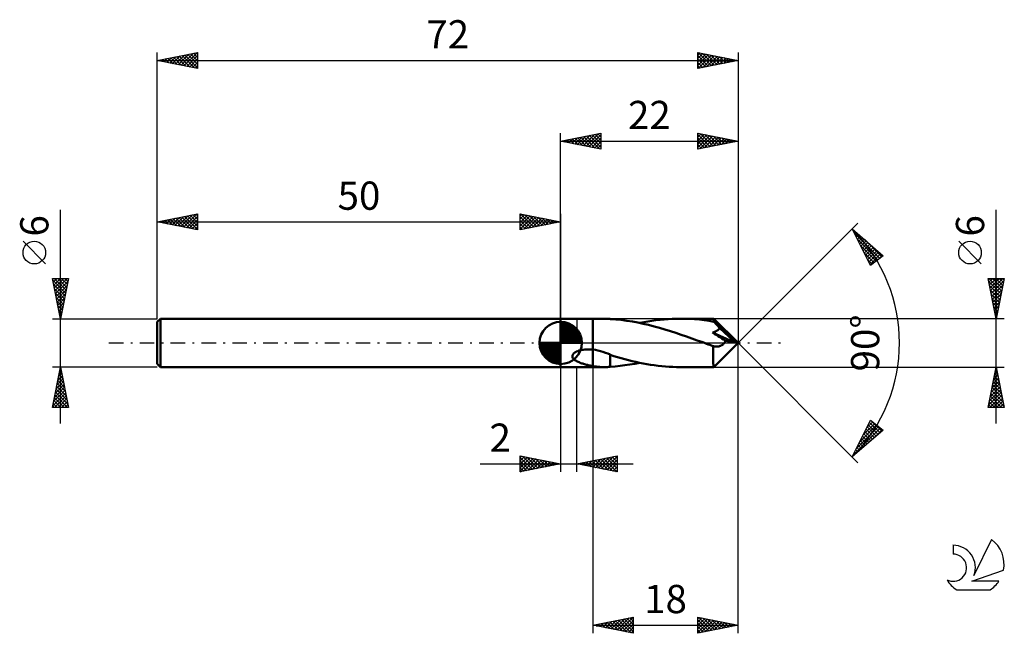
# Model space of a CAD drawing. Units: millimetres. Extents: x -17 to 105, y -36 to 40.
import ezdxf
from ezdxf.enums import TextEntityAlignment as Align

# ---------------------------------------------------------------- set-up
doc = ezdxf.new("R2010")
doc.units = ezdxf.units.MM
doc.header["$LTSCALE"] = 4.5
doc.linetypes.add('LONGDASH_DASH', pattern=[0.85, 0.4, -0.2, 0.05, -0.2])
for name, color, linetype in [('1', 4, 'CONTINUOUS'), ('2', 7, 'CONTINUOUS'), ('4', 2, 'LONGDASH_DASH'), ('CUT', 1, 'CONTINUOUS'), ('NOCUT', 7, 'CONTINUOUS'), ('SK1', 4, 'CONTINUOUS'), ('SK2', 7, 'CONTINUOUS'), ('SK4', 2, 'LONGDASH_DASH'), ('SK6', 5, 'CONTINUOUS')]:
    doc.layers.add(name, color=color, linetype=linetype)
doc.styles.get("Standard").update_dxf_attribs({"font": 'Monospac821 BT'})

msp = doc.modelspace()

# ---------------------------------------------------------------- linework, layer by layer
at = {"layer": '1', "color": 4, "linetype": 'CONTINUOUS', "lineweight": 50}
for p, q in [((50, 3), (54, 3)), ((50, -3), (50, 3)), ((55.4, 3), (54, 3)), ((54, 3), (54, 3)), ((54, -0.84), (54, 3)), ((54, -3), (54, 3)), ((55.5, 3), (55.4, 3)), ((55.61, 3), (55.5, 3)), ((55.71, 2.99), (55.61, 3)), ((55.82, 2.99), (55.71, 2.99)), ((55.92, 2.98), (55.82, 2.99)), ((56.03, 2.98), (55.92, 2.98)), ((56.14, 2.97), (56.03, 2.98)), ((56.14, 2.96), (56.14, 2.97)), ((56.83, 2.91), (56.14, 2.96)), ((57.52, 2.84), (56.83, 2.91)), ((58.21, 2.75), (57.52, 2.84)), ((58.89, 2.64), (58.21, 2.75)), ((59.57, 2.52), (58.89, 2.64)), ((60.24, 2.38), (59.57, 2.52)), ((59.82, 2.47), (60.32, 2.57)), ((60.32, 2.57), (60.82, 2.66)), ((60.82, 2.66), (61.32, 2.74)), ((61.32, 2.74), (61.82, 2.8)), ((61.82, 2.8), (62.32, 2.86)), ((62.32, 2.86), (62.82, 2.91)), ((62.82, 2.91), (63.32, 2.95)), ((63.32, 2.95), (63.82, 2.98)), ((63.82, 2.98), (64.32, 2.99)), ((64.32, 2.99), (64.82, 3)), ((65.42, 2.99), (64.82, 3)), ((68.97, 3), (64.82, 3)), ((66.01, 2.97), (65.42, 2.99)), ((66.61, 2.93), (66.01, 2.97)), ((67.21, 2.88), (66.61, 2.93)), ((67.81, 2.81), (67.21, 2.88)), ((68.4, 2.72), (67.81, 2.81)), ((69, 2.62), (68.4, 2.72)), ((68.98, 2.99), (68.97, 3)), ((72, 0), (68.97, 3)), ((68.97, 3), (68.97, 3)), ((68.97, 3), (68.97, 3)), ((68.97, 3), (68.97, 3)), ((68.97, 3), (68.97, 3)), ((68.97, 3), (68.97, 3)), ((68.97, 3), (68.97, 3)), ((68.98, 2.98), (68.98, 2.99)), ((68.99, 2.96), (68.98, 2.98)), ((68.99, 2.93), (68.99, 2.96)), ((69, 2.91), (68.99, 2.93)), ((69, 2.87), (69, 2.91)), ((72, 0), (69, 2.87)), ((69, 2.62), (69, 2.87)), ((69.11, 2.51), (69, 2.62)), ((69.21, 2.4), (69.11, 2.51)), ((60.91, 2.22), (60.24, 2.38)), ((61.59, 2.05), (60.91, 2.22)), ((62.26, 1.86), (61.59, 2.05)), ((62.93, 1.67), (62.26, 1.86)), ((63.6, 1.46), (62.93, 1.67)), ((64.28, 1.24), (63.6, 1.46)), ((64.95, 1.01), (64.28, 1.24)), ((68.84, 1.29), (68.9, 1.3)), ((69.07, 1.14), (68.84, 1.29)), ((71.48, 0.08), (68.84, 1.29)), ((68.9, 1.3), (68.96, 1.32)), ((68.96, 1.32), (69.01, 1.34)), ((69.01, 1.34), (69.07, 1.36)), ((69.07, 1.36), (69.12, 1.38)), ((69.12, 1.38), (69.17, 1.4)), ((69.17, 1.4), (69.22, 1.43)), ((69.32, 2.29), (69.21, 2.4)), ((69.22, 1.43), (69.28, 1.45)), ((69.28, 1.45), (69.32, 1.48)), ((69.42, 2.18), (69.32, 2.29)), ((69.32, 1.48), (69.37, 1.51)), ((69.37, 1.51), (69.42, 1.54)), ((69.52, 2.07), (69.42, 2.18)), ((69.42, 1.54), (69.47, 1.57)), ((69.47, 1.57), (69.51, 1.6)), ((69.51, 1.6), (69.55, 1.64)), ((69.61, 1.96), (69.52, 2.07)), ((69.55, 1.64), (69.59, 1.68)), ((69.59, 1.68), (69.63, 1.72)), ((69.71, 1.85), (69.61, 1.96)), ((69.63, 1.72), (69.66, 1.76)), ((69.66, 1.76), (69.68, 1.81)), ((69.68, 1.81), (69.71, 1.85)), ((70.37, 1.24), (69.71, 1.85)), ((70.75, 0.89), (70.37, 1.24)), ((65.61, 0.78), (64.95, 1.01)), ((66.28, 0.55), (65.61, 0.78)), ((66.94, 0.31), (66.28, 0.55)), ((67.61, 0.07), (66.94, 0.31)), ((68.28, -0.18), (67.61, 0.07)), ((68.97, -3), (72, 0)), ((69.3, 0.99), (69.07, 1.14)), ((69.52, 0.84), (69.3, 0.99)), ((69.75, 0.69), (69.52, 0.84)), ((69.98, 0.55), (69.75, 0.69)), ((70.2, 0.4), (69.98, 0.55)), ((70.43, 0.26), (70.2, 0.4)), ((70.28, -0.03), (70.33, 0.04)), ((70.33, 0.04), (70.37, 0.1)), ((70.37, 0.1), (70.4, 0.18)), ((70.4, 0.18), (70.43, 0.26)), ((71.48, 0.08), (70.43, 0.26)), ((70.99, 0.66), (70.75, 0.89)), ((71.15, 0.5), (70.99, 0.66)), ((71.27, 0.37), (71.15, 0.5)), ((71.36, 0.27), (71.27, 0.37)), ((71.42, 0.19), (71.36, 0.27)), ((71.42, 0.17), (71.4, 0.19)), ((72, 0), (71.4, 0.19)), ((71.42, 0.19), (71.4, 0.19)), ((72, 0), (71.42, 0.19)), ((71.43, 0.16), (71.42, 0.17)), ((71.44, 0.14), (71.43, 0.16)), ((71.45, 0.13), (71.44, 0.14)), ((71.46, 0.11), (71.45, 0.13)), ((71.47, 0.1), (71.46, 0.11)), ((71.48, 0.08), (71.47, 0.1)), ((51.64, -1.29), (51.74, -1.21)), ((51.74, -1.21), (51.85, -1.14)), ((51.85, -1.14), (51.98, -1.08)), ((51.98, -1.08), (52.12, -1.02)), ((52.12, -1.02), (52.27, -0.96)), ((52.27, -0.96), (52.43, -0.92)), ((52.43, -0.92), (52.61, -0.88)), ((52.61, -0.88), (52.8, -0.85)), ((52.8, -0.85), (53, -0.82)), ((53, -0.82), (53.21, -0.81)), ((53.21, -0.81), (53.42, -0.8)), ((53.52, -0.8), (53.42, -0.8)), ((53.61, -0.81), (53.52, -0.8)), ((53.71, -0.81), (53.61, -0.81)), ((53.81, -0.82), (53.71, -0.81)), ((53.9, -0.83), (53.81, -0.82)), ((54, -0.84), (53.9, -0.83)), ((54, -0.84), (54, -0.84)), ((54, -0.84), (54, -0.84)), ((54, -0.84), (54, -0.84)), ((54, -0.84), (54, -0.84)), ((54, -0.84), (54, -0.84)), ((54, -0.84), (54, -0.84)), ((54.32, -0.88), (54, -0.84)), ((54.63, -0.94), (54.32, -0.88)), ((54.94, -1.02), (54.63, -0.94)), ((55.25, -1.11), (54.94, -1.02)), ((55.55, -1.22), (55.25, -1.11)), ((55.85, -1.33), (55.55, -1.22)), ((68.38, -0.21), (68.28, -0.18)), ((68.48, -0.25), (68.38, -0.21)), ((68.59, -0.29), (68.48, -0.25)), ((68.69, -0.32), (68.59, -0.29)), ((68.79, -0.36), (68.69, -0.32)), ((68.89, -0.4), (68.79, -0.36)), ((68.97, -0.42), (68.89, -0.4)), ((68.89, -0.62), (68.89, -0.4)), ((68.89, -0.84), (68.89, -0.62)), ((68.89, -1.04), (68.89, -0.84)), ((68.89, -1.25), (68.89, -1.04)), ((69.05, -0.44), (68.97, -0.42)), ((69.13, -0.45), (69.05, -0.44)), ((69.2, -0.45), (69.13, -0.45)), ((69.28, -0.46), (69.2, -0.45)), ((69.28, -0.46), (69.36, -0.46)), ((69.36, -0.46), (69.44, -0.45)), ((69.44, -0.45), (69.52, -0.44)), ((69.52, -0.44), (69.6, -0.43)), ((69.6, -0.43), (69.68, -0.41)), ((69.68, -0.41), (69.76, -0.38)), ((69.76, -0.38), (69.84, -0.35)), ((69.84, -0.35), (69.91, -0.32)), ((69.91, -0.32), (69.98, -0.28)), ((69.98, -0.28), (70.05, -0.24)), ((70.05, -0.24), (70.12, -0.19)), ((70.12, -0.19), (70.17, -0.14)), ((70.17, -0.14), (70.23, -0.09)), ((70.23, -0.09), (70.28, -0.03)), ((51.45, -1.69), (51.46, -1.58)), ((51.48, -1.8), (51.45, -1.69)), ((51.46, -1.58), (51.49, -1.48)), ((51.53, -1.89), (51.48, -1.8)), ((51.49, -1.48), (51.56, -1.38)), ((51.6, -1.98), (51.53, -1.89)), ((51.56, -1.38), (51.64, -1.29)), ((51.68, -2.06), (51.6, -1.98)), ((51.77, -2.13), (51.68, -2.06)), ((51.87, -2.19), (51.77, -2.13)), ((51.97, -2.25), (51.87, -2.19)), ((52.07, -2.31), (51.97, -2.25)), ((52.18, -2.36), (52.07, -2.31)), ((52.3, -2.41), (52.18, -2.36)), ((52.41, -2.46), (52.3, -2.41)), ((56.14, -1.45), (55.85, -1.33)), ((56.14, -1.55), (56.14, -1.45)), ((56.59, -1.63), (56.14, -1.49)), ((56.14, -1.55), (56.14, -1.55)), ((56.14, -1.55), (56.14, -1.55)), ((56.14, -1.55), (56.14, -1.55)), ((56.14, -1.55), (56.14, -1.55)), ((56.14, -1.55), (56.14, -1.55)), ((56.14, -1.55), (56.14, -1.55)), ((56.14, -2.97), (56.14, -1.55)), ((57.04, -1.77), (56.59, -1.63)), ((57.5, -1.9), (57.04, -1.77)), ((57.95, -2.02), (57.5, -1.9)), ((58.41, -2.14), (57.95, -2.02)), ((58.87, -2.26), (58.41, -2.14)), ((59.33, -2.36), (58.87, -2.26)), ((59.79, -2.46), (59.33, -2.36)), ((68.9, -1.46), (68.89, -1.25)), ((68.9, -1.65), (68.9, -1.46)), ((68.9, -1.84), (68.9, -1.65)), ((68.9, -2.02), (68.9, -1.84)), ((68.91, -2.18), (68.9, -2.02)), ((68.91, -2.33), (68.91, -2.18)), ((68.92, -2.47), (68.91, -2.33)), ((50, -3), (54, -3)), ((52.52, -2.5), (52.41, -2.46)), ((52.63, -2.54), (52.52, -2.5)), ((52.74, -2.57), (52.63, -2.54)), ((52.85, -2.61), (52.74, -2.57)), ((52.97, -2.64), (52.85, -2.61)), ((53.08, -2.68), (52.97, -2.64)), ((53.2, -2.71), (53.08, -2.68)), ((53.31, -2.74), (53.2, -2.71)), ((53.42, -2.76), (53.31, -2.74)), ((53.54, -2.79), (53.42, -2.76)), ((53.65, -2.81), (53.54, -2.79)), ((53.77, -2.84), (53.65, -2.81)), ((53.88, -2.86), (53.77, -2.84)), ((54, -2.88), (53.88, -2.86)), ((54, -2.88), (54, -2.88)), ((54, -2.88), (54, -2.88)), ((54, -2.88), (54, -2.88)), ((54, -2.88), (54, -2.88)), ((54.2, -2.91), (54, -2.88)), ((54, -3), (54, -2.88)), ((54, -3), (54, -3)), ((54, -3), (55.4, -3)), ((54.4, -2.94), (54.2, -2.91)), ((54.6, -2.96), (54.4, -2.94)), ((54.8, -2.98), (54.6, -2.96)), ((55, -2.99), (54.8, -2.98)), ((55.2, -3), (55, -2.99)), ((55.4, -3), (55.2, -3)), ((55.4, -3), (55.5, -3)), ((55.5, -3), (55.61, -3)), ((55.61, -3), (55.71, -2.99)), ((55.71, -2.99), (55.82, -2.99)), ((55.82, -2.99), (55.92, -2.98)), ((55.92, -2.98), (56.03, -2.98)), ((56.03, -2.98), (56.14, -2.97)), ((56.14, -2.96), (56.74, -2.92)), ((56.74, -2.92), (57.36, -2.86)), ((57.36, -2.86), (57.97, -2.78)), ((57.97, -2.78), (58.59, -2.69)), ((58.59, -2.69), (59.21, -2.59)), ((59.21, -2.59), (59.82, -2.47)), ((60.24, -2.55), (59.79, -2.46)), ((60.7, -2.63), (60.24, -2.55)), ((61.15, -2.71), (60.7, -2.63)), ((61.61, -2.78), (61.15, -2.71)), ((62.07, -2.84), (61.61, -2.78)), ((62.53, -2.89), (62.07, -2.84)), ((62.99, -2.93), (62.53, -2.89)), ((63.45, -2.96), (62.99, -2.93)), ((63.91, -2.98), (63.45, -2.96)), ((64.37, -3), (63.91, -2.98)), ((64.82, -3), (64.37, -3)), ((64.82, -3), (68.97, -3)), ((68.92, -2.59), (68.92, -2.47)), ((68.93, -2.69), (68.92, -2.59)), ((68.93, -2.78), (68.93, -2.69)), ((68.94, -2.86), (68.93, -2.78)), ((68.95, -2.92), (68.94, -2.86)), ((68.95, -2.96), (68.95, -2.92)), ((68.96, -2.99), (68.95, -2.96)), ((68.97, -3), (68.96, -2.99)), ((68.97, -3), (68.97, -3)), ((68.97, -3), (68.97, -3)), ((68.97, -3), (68.97, -3)), ((68.97, -3), (68.97, -3)), ((68.97, -3), (68.97, -3)), ((68.97, -3), (68.97, -3))]:
    msp.add_line(p, q, dxfattribs=at)
at = {"layer": '2', "color": 7, "linetype": 'CONTINUOUS', "lineweight": 25}
for p, q in [((50, 3), (50, 26)), ((50, 25), (55, 26)), ((52.45, 24.51), (53.67, 25.73)), ((52.8, 24.44), (54.2, 25.84)), ((53.16, 24.37), (54.73, 25.95)), ((53.21, 25.64), (54.81, 24.04)), ((53.51, 24.3), (55, 25.79)), ((53.56, 25.71), (55, 24.27)), ((53.92, 25.78), (55, 24.7)), ((54.27, 25.85), (55, 25.12)), ((54.62, 25.92), (55, 25.55)), ((54.98, 26), (55, 25.97)), ((55, 26), (55, 24)), ((67, 24), (67, 26)), ((67, 26), (72, 25)), ((67, 25.91), (67.08, 25.98)), ((67, 25.49), (67.43, 25.91)), ((67, 25.85), (68.54, 24.31)), ((67, 25.06), (67.78, 25.84)), ((67, 24.64), (68.14, 25.77)), ((67, 24.21), (68.49, 25.7)), ((67.34, 25.93), (68.9, 24.38)), ((67.87, 25.83), (69.25, 24.45)), ((68.4, 25.72), (69.6, 24.52)), ((72, 26), (72, 0)), ((50, 25), (72, 25)), ((55, 24), (50, 25)), ((50.03, 25.01), (50.04, 24.99)), ((50.33, 24.93), (50.49, 25.1)), ((50.38, 25.08), (50.57, 24.89)), ((50.68, 24.86), (51.02, 25.2)), ((50.73, 25.15), (51.1, 24.78)), ((51.03, 24.79), (51.55, 25.31)), ((51.09, 25.22), (51.63, 24.67)), ((51.39, 24.72), (52.08, 25.42)), ((51.44, 25.29), (52.16, 24.57)), ((51.74, 24.65), (52.61, 25.52)), ((51.79, 25.36), (52.69, 24.46)), ((52.1, 24.58), (53.14, 25.63)), ((52.15, 25.43), (53.22, 24.36)), ((52.5, 25.5), (53.75, 24.25)), ((52.85, 25.57), (54.28, 24.14)), ((53.86, 24.23), (55, 25.36)), ((54.22, 24.16), (55, 24.94)), ((54.57, 24.09), (55, 24.52)), ((67, 25.43), (68.19, 24.24)), ((72, 25), (67, 24)), ((67, 25), (67.84, 24.17)), ((67, 24.58), (67.48, 24.1)), ((67.26, 24.05), (68.84, 25.63)), ((67.8, 24.16), (69.2, 25.56)), ((68.33, 24.27), (69.55, 25.49)), ((68.86, 24.37), (69.9, 25.42)), ((68.93, 25.61), (69.96, 24.59)), ((69.39, 24.48), (70.26, 25.35)), ((69.46, 25.51), (70.31, 24.66)), ((69.92, 24.58), (70.61, 25.28)), ((70, 25.4), (70.66, 24.73)), ((70.45, 24.69), (70.96, 25.21)), ((70.53, 25.29), (71.02, 24.8)), ((70.98, 24.8), (71.32, 25.14)), ((71.06, 25.19), (71.37, 24.87)), ((71.51, 24.9), (71.67, 25.07)), ((71.59, 25.08), (71.72, 24.94)), ((54.92, 24.02), (55, 24.09)), ((67, 24.15), (67.13, 24.03)), ((104, -10), (104, 16.48)), ((72, 0), (86.85, 14.85)), ((86.14, 14.14), (90, 10.81)), ((88.42, 9.58), (86.14, 14.14)), ((86.23, 13.97), (86.28, 14.02)), ((86.36, 13.7), (89.58, 10.48)), ((86.37, 13.69), (86.51, 13.83)), ((86.51, 13.41), (86.73, 13.63)), ((86.65, 13.12), (86.96, 13.43)), ((86.78, 12.85), (89.34, 10.3)), ((86.79, 12.84), (87.19, 13.24)), ((86.93, 12.56), (87.42, 13.04)), ((87.07, 12.27), (87.64, 12.84)), ((87.22, 11.99), (87.87, 12.65)), ((87.36, 11.71), (88.1, 12.45)), ((87.5, 11.42), (88.33, 12.25)), ((87.65, 12.84), (89.82, 10.67)), ((102.15, 9.79), (99.35, 12.59)), ((87.21, 12.01), (89.1, 10.11)), ((87.63, 11.16), (88.86, 9.93)), ((87.64, 11.14), (88.55, 12.06)), ((87.78, 10.86), (88.78, 11.86)), ((87.92, 10.57), (89.01, 11.66)), ((88.06, 10.29), (89.24, 11.47)), ((88.2, 10.01), (89.46, 11.27)), ((88.35, 9.73), (89.69, 11.07)), ((88.05, 10.32), (88.63, 9.74)), ((90, 10.81), (88.42, 9.58)), ((89.33, 10.29), (89.92, 10.87)), ((104, 3), (103, 8)), ((103, 8), (105, 8)), ((103.02, 7.89), (103.13, 8)), ((103.08, 7.59), (104.61, 6.06)), ((103.09, 7.54), (103.56, 8)), ((103.09, 8), (104.68, 6.41)), ((103.16, 7.18), (103.98, 8)), ((103.23, 6.83), (104.4, 8)), ((103.3, 6.48), (104.83, 8)), ((103.38, 6.12), (104.94, 7.68)), ((103.52, 8), (104.75, 6.77)), ((103.94, 8), (104.82, 7.12)), ((105, 8), (104, 3)), ((104.37, 8), (104.89, 7.47)), ((104.79, 8), (104.97, 7.83)), ((103.19, 7.06), (104.54, 5.7)), ((103.29, 6.53), (104.47, 5.35)), ((103.45, 5.77), (104.83, 7.15)), ((103.52, 5.42), (104.72, 6.62)), ((103.4, 6), (104.4, 5)), ((103.51, 5.47), (104.33, 4.64)), ((103.59, 5.06), (104.62, 6.09)), ((103.61, 4.94), (104.26, 4.29)), ((103.66, 4.71), (104.51, 5.56)), ((103.73, 4.35), (104.41, 5.03)), ((103.72, 4.41), (104.19, 3.94)), ((103.8, 4), (104.3, 4.5)), ((103.83, 3.87), (104.12, 3.58)), ((103.87, 3.65), (104.19, 3.97)), ((105, 3), (69, 3)), ((103.93, 3.34), (104.05, 3.23)), ((103.94, 3.29), (104.09, 3.44)), ((72, -36), (72, 0)), ((72, 0), (86.85, -14.85)), ((50, -3), (50, -16)), ((52, -16), (52, -3)), ((54, -3), (54, -36)), ((69, -3), (105, -3)), ((103, -8), (104, -3)), ((103.91, -3.47), (104.06, -3.31)), ((103.91, -3.43), (104.13, -3.64)), ((103.99, -3.07), (104.02, -3.11)), ((104, -3), (105, -8)), ((103.48, -5.59), (104.35, -4.73)), ((103.59, -5.06), (104.27, -4.37)), ((103.63, -4.84), (104.55, -5.76)), ((103.69, -4.53), (104.2, -4.02)), ((103.7, -4.49), (104.45, -5.23)), ((103.77, -4.13), (104.34, -4.7)), ((103.8, -4), (104.13, -3.67)), ((103.84, -3.78), (104.23, -4.17)), ((103.16, -7.18), (104.56, -5.79)), ((103.27, -6.65), (104.49, -5.43)), ((103.38, -6.12), (104.42, -5.08)), ((103.42, -5.9), (104.87, -7.35)), ((103.49, -5.55), (104.76, -6.82)), ((103.56, -5.19), (104.66, -6.29)), ((103.06, -7.71), (104.63, -6.14)), ((103.14, -7.32), (103.82, -8)), ((103.19, -8), (104.7, -6.49)), ((103.21, -6.96), (104.24, -8)), ((103.28, -6.61), (104.67, -8)), ((103.35, -6.26), (104.98, -7.88)), ((103.62, -8), (104.77, -6.85)), ((104.04, -8), (104.84, -7.2)), ((105, -8), (103, -8)), ((103.07, -7.67), (103.4, -8)), ((104.46, -8), (104.91, -7.55)), ((104.89, -8), (104.98, -7.91)), ((86.14, -14.14), (88.42, -9.58)), ((88.35, -9.71), (88.45, -9.61)), ((88.42, -9.58), (90, -10.81)), ((88.47, -9.62), (89.81, -10.96)), ((90, -10.81), (86.14, -14.14)), ((86.24, -13.94), (89.65, -10.53)), ((86.67, -13.09), (89.41, -10.35)), ((87.09, -12.25), (89.17, -10.16)), ((87.51, -11.4), (88.93, -9.98)), ((87.86, -10.7), (88.9, -11.75)), ((87.93, -10.55), (88.69, -9.79)), ((88, -10.42), (89.13, -11.55)), ((88.14, -10.14), (89.36, -11.36)), ((88.28, -9.85), (89.59, -11.16)), ((88.53, -12.07), (89.89, -10.72)), ((87.15, -12.12), (87.77, -12.74)), ((87.29, -11.84), (87.99, -12.54)), ((87.43, -11.55), (88.22, -12.34)), ((87.57, -11.27), (88.45, -12.15)), ((87.72, -10.99), (88.68, -11.95)), ((86.59, -13.25), (86.86, -13.52)), ((86.73, -12.97), (87.09, -13.33)), ((86.87, -12.69), (87.31, -13.13)), ((87.01, -12.4), (87.54, -12.93)), ((45, -16), (45, -14)), ((45, -14), (50, -15)), ((45, -14.19), (45.16, -14.03)), ((45, -14.62), (45.52, -14.1)), ((45, -15.04), (45.87, -14.17)), ((45, -14.19), (46.5, -15.7)), ((45, -15.47), (46.22, -14.24)), ((45, -15.89), (46.58, -14.32)), ((45, -14.62), (46.15, -15.77)), ((45.29, -14.06), (46.86, -15.63)), ((45.39, -15.92), (46.93, -14.39)), ((45.82, -14.16), (47.21, -15.56)), ((45.92, -15.82), (47.28, -14.46)), ((46.35, -14.27), (47.57, -15.49)), ((46.46, -15.71), (47.64, -14.53)), ((46.88, -14.38), (47.92, -15.42)), ((46.99, -15.6), (47.99, -14.6)), ((47.41, -14.48), (48.27, -15.35)), ((47.94, -14.59), (48.63, -15.27)), ((52, -15), (57, -14)), ((53.27, -15.25), (53.91, -14.62)), ((53.63, -15.33), (54.44, -14.51)), ((53.91, -14.62), (54.86, -15.57)), ((53.98, -15.4), (54.97, -14.41)), ((54.26, -14.55), (55.39, -15.68)), ((54.33, -15.47), (55.5, -14.3)), ((54.62, -14.48), (55.92, -15.78)), ((54.69, -15.54), (56.03, -14.19)), ((54.97, -14.41), (56.45, -15.89)), ((55.04, -15.61), (56.56, -14.09)), ((55.32, -14.34), (56.98, -16)), ((55.39, -15.68), (57, -14.07)), ((55.68, -14.26), (57, -15.59)), ((55.75, -15.75), (57, -14.5)), ((56.03, -14.19), (57, -15.16)), ((56.38, -14.12), (57, -14.74)), ((56.74, -14.05), (57, -14.32)), ((57, -14), (57, -16)), ((86.16, -14.1), (86.18, -14.11)), ((86.3, -13.82), (86.4, -13.92)), ((86.45, -13.53), (86.63, -13.72)), ((40.02, -15), (59, -15)), ((50, -15), (45, -16)), ((45, -15.04), (45.8, -15.84)), ((45, -15.47), (45.44, -15.91)), ((47.52, -15.5), (48.34, -14.67)), ((48.05, -15.39), (48.7, -14.74)), ((48.47, -14.69), (48.98, -15.2)), ((48.58, -15.28), (49.05, -14.81)), ((49, -14.8), (49.33, -15.13)), ((49.11, -15.18), (49.4, -14.88)), ((49.53, -14.91), (49.69, -15.06)), ((49.64, -15.07), (49.76, -14.95)), ((57, -16), (52, -15)), ((52.14, -14.97), (52.21, -15.04)), ((52.21, -15.04), (52.32, -14.94)), ((52.49, -14.9), (52.74, -15.15)), ((52.57, -15.11), (52.85, -14.83)), ((52.85, -14.83), (53.27, -15.25)), ((52.92, -15.18), (53.38, -14.72)), ((53.2, -14.76), (53.8, -15.36)), ((53.55, -14.69), (54.33, -15.47)), ((56.1, -15.82), (57, -14.92)), ((56.45, -15.89), (57, -15.35)), ((56.81, -15.96), (57, -15.77)), ((45, -15.89), (45.09, -15.98)), ((54, -35), (59, -34)), ((56.99, -35.6), (58.48, -34.1)), ((57.34, -35.67), (59, -34.01)), ((58.23, -34.15), (59, -34.92)), ((58.59, -34.08), (59, -34.5)), ((58.94, -34.01), (59, -34.07)), ((59, -34), (59, -36)), ((67, -36), (67, -34)), ((67, -34), (72, -35)), ((67, -34.19), (67.16, -34.03)), ((67, -34.62), (67.51, -34.1)), ((67, -35.04), (67.87, -34.17)), ((67.14, -34.03), (68.76, -35.65)), ((67.67, -34.13), (69.11, -35.58)), ((54, -35), (72, -35)), ((59, -36), (54, -35)), ((54.16, -35.03), (54.24, -34.95)), ((54.34, -34.93), (54.52, -35.1)), ((54.51, -35.1), (54.77, -34.85)), ((54.7, -34.86), (55.05, -35.21)), ((54.87, -35.17), (55.3, -34.74)), ((55.05, -34.79), (55.58, -35.32)), ((55.22, -35.24), (55.83, -34.63)), ((55.4, -34.72), (56.11, -35.42)), ((55.57, -35.31), (56.36, -34.53)), ((55.76, -34.65), (56.64, -35.53)), ((55.93, -35.39), (56.89, -34.42)), ((56.11, -34.58), (57.17, -35.63)), ((56.28, -35.46), (57.42, -34.32)), ((56.46, -34.51), (57.7, -35.74)), ((56.64, -35.53), (57.95, -34.21)), ((56.82, -34.44), (58.23, -35.85)), ((57.17, -34.37), (58.76, -35.95)), ((57.53, -34.29), (59, -35.77)), ((57.7, -35.74), (59, -34.44)), ((57.88, -34.22), (59, -35.35)), ((58.05, -35.81), (59, -34.86)), ((58.4, -35.88), (59, -35.28)), ((67, -35.46), (68.22, -34.24)), ((67, -35.89), (68.57, -34.31)), ((67, -34.32), (68.4, -35.72)), ((67, -34.74), (68.05, -35.79)), ((72, -35), (67, -36)), ((67, -35.16), (67.7, -35.86)), ((67.39, -35.92), (68.93, -34.39)), ((67.92, -35.82), (69.28, -34.46)), ((68.2, -34.24), (69.46, -35.51)), ((68.45, -35.71), (69.64, -34.53)), ((68.73, -34.35), (69.82, -35.44)), ((68.98, -35.6), (69.99, -34.6)), ((69.26, -34.45), (70.17, -35.37)), ((69.51, -35.5), (70.34, -34.67)), ((69.79, -34.56), (70.52, -35.3)), ((70.04, -35.39), (70.7, -34.74)), ((70.32, -34.66), (70.88, -35.22)), ((70.57, -35.29), (71.05, -34.81)), ((70.85, -34.77), (71.23, -35.15)), ((71.1, -35.18), (71.4, -34.88)), ((71.38, -34.88), (71.59, -35.08)), ((71.63, -35.07), (71.76, -34.95)), ((71.91, -34.98), (71.94, -35.01)), ((58.76, -35.95), (59, -35.71)), ((67, -35.59), (67.34, -35.93))]:
    msp.add_line(p, q, dxfattribs=at)
msp.add_circle((100.75, 11.19), 1.4, dxfattribs=at)
msp.add_arc((72, 0), 20, 315, 45, dxfattribs=at)
at = {"layer": '4', "color": 2, "linetype": 'LONGDASH_DASH', "lineweight": 25}
msp.add_line((50, 0), (72, 0), dxfattribs=at)
at = {"layer": 'CUT', "color": 1, "linetype": 'CONTINUOUS', "lineweight": 25}
for p, q in [((69, 3), (54, 3)), ((54, 3), (54, 0)), ((72, 0), (69, 3)), ((54, 0), (72, 0))]:
    msp.add_line(p, q, dxfattribs=at)
at = {"layer": 'NOCUT', "color": 7, "linetype": 'CONTINUOUS', "lineweight": 25}
for p, q in [((50, 0), (50, 3)), ((50, 3), (52, 3)), ((54, 3), (52, 3)), ((52, 3), (52, 0)), ((54, 0), (54, 3)), ((54, 3), (54, 3)), ((54, 3), (54, 0)), ((54, 3), (54, 0)), ((52, 0), (50, 0)), ((52, 0), (54, 0))]:
    msp.add_line(p, q, dxfattribs=at)
at = {"layer": 'SK1', "color": 4, "linetype": 'CONTINUOUS', "lineweight": 50}
for p, q in [((0.4, 3), (0, 2.6)), ((0, 2.6), (0, -2.6)), ((50, 3), (0.4, 3)), ((0.4, 3), (0.4, -3)), ((50, 0), (50, 2.62)), ((50, 2.56), (50.07, 2.62)), ((50, 2.19), (50.41, 2.59)), ((50, 2.56), (52.56, 0)), ((50, 1.81), (50.71, 2.53)), ((50.32, 2.6), (52.6, 0.32)), ((50.8, 2.5), (52.5, 0.8)), ((50, 1.44), (50.99, 2.43)), ((50, 1.07), (51.24, 2.31)), ((50, 2.19), (52.19, 0)), ((50, 0.7), (51.47, 2.17)), ((50, 0.33), (51.68, 2.01)), ((50, 1.81), (51.81, 0)), ((50, 1.44), (51.44, 0)), ((50.04, 0), (51.88, 1.83)), ((50.41, 0), (52.05, 1.64)), ((50.78, 0), (52.21, 1.42)), ((51.56, 2.11), (52.11, 1.56)), ((50, 0), (47.38, 0)), ((47.38, -0.07), (47.44, 0)), ((47.41, -0.41), (47.81, 0)), ((47.47, -0.71), (48.19, 0)), ((47.57, -0.99), (48.56, 0)), ((47.69, -1.24), (48.93, 0)), ((47.73, 0), (50, -2.27)), ((47.83, -1.47), (49.3, 0)), ((47.99, -1.68), (49.67, 0)), ((48.1, 0), (50, -1.9)), ((48.47, 0), (50, -1.53)), ((48.84, 0), (50, -1.16)), ((49.22, 0), (50, -0.78)), ((49.59, 0), (50, -0.41)), ((49.96, 0), (50, -0.04)), ((50, 1.07), (51.07, 0)), ((50, 0.7), (50.7, 0)), ((50, 0.33), (50.33, 0)), ((50, 0), (52.62, 0)), ((50, -2.62), (50, 0)), ((51.16, 0), (52.34, 1.19)), ((51.53, 0), (52.45, 0.93)), ((51.9, 0), (52.54, 0.65)), ((52.27, 0), (52.6, 0.33)), ((47.38, -0.02), (49.98, -2.62)), ((47.41, -0.42), (49.58, -2.59)), ((47.55, -0.93), (49.07, -2.45)), ((48.17, -1.88), (50, -0.04)), ((48.36, -2.05), (50, -0.41)), ((48.58, -2.21), (50, -0.78)), ((48.81, -2.34), (50, -1.16)), ((49.07, -2.45), (50, -1.53)), ((49.35, -2.54), (50, -1.9)), ((49.67, -2.6), (50, -2.27)), ((0, -2.6), (0.4, -3)), ((0.4, -3), (50, -3))]:
    msp.add_line(p, q, dxfattribs=at)
for start, end in [(90, 180), (0, 90), (180, 270), (270, 0)]:
    msp.add_arc((50, 0), 2.62, start, end, dxfattribs=at)
at = {"layer": 'SK2', "color": 7, "linetype": 'CONTINUOUS', "lineweight": 25}
for p, q in [((0, 6), (0, 36)), ((0, 35), (5, 36)), ((1.54, 34.69), (2.31, 35.46)), ((1.89, 34.62), (2.84, 35.57)), ((2.01, 35.4), (3.01, 34.4)), ((2.24, 34.55), (3.37, 35.67)), ((2.36, 35.47), (3.54, 34.29)), ((2.6, 34.48), (3.9, 35.78)), ((2.72, 35.54), (4.08, 34.18)), ((2.95, 34.41), (4.43, 35.89)), ((3.07, 35.61), (4.61, 34.08)), ((3.3, 34.34), (4.96, 35.99)), ((3.42, 35.68), (5, 34.11)), ((3.66, 34.27), (5, 35.61)), ((3.78, 35.76), (5, 34.53)), ((4.13, 35.83), (5, 34.96)), ((4.48, 35.9), (5, 35.38)), ((4.84, 35.97), (5, 35.81)), ((5, 36), (5, 34)), ((67, 34), (67, 36)), ((67, 36), (72, 35)), ((67, 35.67), (67.28, 35.94)), ((67, 35.24), (67.63, 35.87)), ((67, 34.82), (67.98, 35.8)), ((67, 34.39), (68.34, 35.73)), ((67, 35.61), (68.34, 34.27)), ((67.04, 35.99), (68.69, 34.34)), ((67.04, 34.01), (68.69, 35.66)), ((67.57, 35.89), (69.05, 34.41)), ((67.57, 34.11), (69.04, 35.59)), ((68.1, 35.78), (69.4, 34.48)), ((68.1, 34.22), (69.4, 35.52)), ((68.63, 35.67), (69.75, 34.55)), ((68.63, 34.33), (69.75, 35.45)), ((69.16, 35.57), (70.11, 34.62)), ((69.69, 35.46), (70.46, 34.69)), ((72, 36), (72, 0)), ((0, 35), (72, 35)), ((5, 34), (0, 35)), ((0.12, 34.98), (0.18, 35.04)), ((0.24, 35.05), (0.36, 34.93)), ((0.48, 34.9), (0.71, 35.14)), ((0.6, 35.12), (0.89, 34.82)), ((0.83, 34.83), (1.24, 35.25)), ((0.95, 35.19), (1.42, 34.72)), ((1.18, 34.76), (1.77, 35.35)), ((1.3, 35.26), (1.95, 34.61)), ((1.66, 35.33), (2.48, 34.5)), ((4.01, 34.2), (5, 35.19)), ((4.37, 34.13), (5, 34.76)), ((4.72, 34.06), (5, 34.34)), ((67, 35.18), (67.99, 34.2)), ((72, 35), (67, 34)), ((67, 34.76), (67.63, 34.13)), ((67, 34.34), (67.28, 34.06)), ((69.16, 34.43), (70.11, 35.38)), ((69.69, 34.54), (70.46, 35.31)), ((70.22, 35.36), (70.82, 34.76)), ((70.22, 34.64), (70.81, 35.24)), ((70.75, 35.25), (71.17, 34.83)), ((70.75, 34.75), (71.17, 35.17)), ((71.28, 35.14), (71.52, 34.9)), ((71.28, 34.86), (71.52, 35.1)), ((71.81, 35.04), (71.88, 34.98)), ((71.81, 34.96), (71.87, 35.03)), ((-12, -10), (-12, 16.48)), ((0, 3), (0, 16)), ((0, 15), (5, 16)), ((2.9, 14.42), (4.35, 15.87)), ((3.25, 14.35), (4.88, 15.98)), ((4.43, 15.89), (5, 15.32)), ((4.79, 15.96), (5, 15.75)), ((5, 16), (5, 14)), ((45, 14), (45, 16)), ((45, 16), (50, 15)), ((45, 15.79), (45.18, 15.96)), ((45, 15.36), (45.53, 15.89)), ((45.04, 15.99), (46.69, 14.34)), ((45.57, 15.89), (47.05, 14.41)), ((50, 16), (50, 3)), ((0, 15), (50, 15)), ((5, 14), (0, 15)), ((0.07, 14.99), (0.11, 15.02)), ((0.19, 15.04), (0.29, 14.94)), ((0.43, 14.91), (0.64, 15.13)), ((0.55, 15.11), (0.82, 14.84)), ((0.78, 14.84), (1.17, 15.23)), ((0.9, 15.18), (1.35, 14.73)), ((1.13, 14.77), (1.7, 15.34)), ((1.25, 15.25), (1.88, 14.62)), ((1.49, 14.7), (2.23, 15.45)), ((1.61, 15.32), (2.41, 14.52)), ((1.84, 14.63), (2.76, 15.55)), ((1.96, 15.39), (2.94, 14.41)), ((2.19, 14.56), (3.29, 15.66)), ((2.31, 15.46), (3.47, 14.31)), ((2.55, 14.49), (3.82, 15.76)), ((2.67, 15.53), (4, 14.2)), ((3.02, 15.6), (4.53, 14.09)), ((3.37, 15.67), (5, 14.05)), ((3.61, 14.28), (5, 15.67)), ((3.73, 15.75), (5, 14.47)), ((3.96, 14.21), (5, 15.25)), ((4.08, 15.82), (5, 14.9)), ((4.32, 14.14), (5, 14.82)), ((45, 14.94), (45.88, 15.82)), ((45, 14.52), (46.24, 15.75)), ((45, 14.09), (46.59, 15.68)), ((45, 15.61), (46.34, 14.27)), ((45, 15.18), (45.99, 14.2)), ((50, 15), (45, 14)), ((45, 14.76), (45.63, 14.13)), ((45.42, 14.08), (46.94, 15.61)), ((45.95, 14.19), (47.3, 15.54)), ((46.1, 15.78), (47.4, 14.48)), ((46.48, 14.3), (47.65, 15.47)), ((46.63, 15.67), (47.75, 14.55)), ((47.01, 14.4), (48, 15.4)), ((47.16, 15.57), (48.11, 14.62)), ((47.54, 14.51), (48.36, 15.33)), ((47.69, 15.46), (48.46, 14.69)), ((48.07, 14.61), (48.71, 15.26)), ((48.22, 15.36), (48.81, 14.76)), ((48.6, 14.72), (49.06, 15.19)), ((48.75, 15.25), (49.17, 14.83)), ((49.13, 14.83), (49.42, 15.12)), ((49.28, 15.14), (49.52, 14.9)), ((49.66, 14.93), (49.77, 15.05)), ((49.81, 15.04), (49.87, 14.97)), ((4.67, 14.07), (5, 14.4)), ((45, 14.33), (45.28, 14.06)), ((-13.85, 9.79), (-16.65, 12.59)), ((-12, 3), (-13, 8)), ((-13, 8), (-11, 8)), ((-12.98, 7.88), (-12.85, 8)), ((-12.95, 7.76), (-11.37, 6.17)), ((-12.9, 7.52), (-12.43, 8)), ((-12.83, 7.17), (-12, 8)), ((-12.77, 8), (-11.29, 6.53)), ((-12.76, 6.82), (-11.58, 8)), ((-12.69, 6.46), (-11.16, 8)), ((-12.62, 6.11), (-11.07, 7.66)), ((-12.34, 8), (-11.22, 6.88)), ((-11, 8), (-12, 3)), ((-11.92, 8), (-11.15, 7.23)), ((-11.5, 8), (-11.08, 7.59)), ((-11.07, 8), (-11.01, 7.94)), ((-12.85, 7.23), (-11.44, 5.82)), ((-12.74, 6.7), (-11.51, 5.47)), ((-12.63, 6.17), (-11.58, 5.11)), ((-12.55, 5.76), (-11.17, 7.13)), ((-12.48, 5.4), (-11.28, 6.6)), ((-12.53, 5.64), (-11.65, 4.76)), ((-12.42, 5.11), (-11.72, 4.41)), ((-12.41, 5.05), (-11.39, 6.07)), ((-12.34, 4.69), (-11.49, 5.54)), ((-12.27, 4.34), (-11.6, 5.01)), ((-12.32, 4.58), (-11.79, 4.05)), ((-12.21, 4.05), (-11.86, 3.7)), ((-12.2, 3.99), (-11.7, 4.48)), ((-12.13, 3.63), (-11.81, 3.95)), ((-13, 3), (0, 3)), ((-12.1, 3.52), (-11.93, 3.34)), ((-12.06, 3.28), (-11.92, 3.42)), ((-12, -3), (-13, -3)), ((-13, -8), (-12, -3)), ((-12.12, -3.61), (-11.82, -3.92)), ((-12.11, -3.56), (-11.92, -3.38)), ((-12.05, -3.26), (-11.92, -3.39)), ((-12.01, -3.03), (-12, -3.02)), ((0, -3), (-12, -3)), ((-12, -3), (-11, -8)), ((-12.54, -5.69), (-11.64, -4.79)), ((-12.43, -5.16), (-11.71, -4.44)), ((-12.33, -4.63), (-11.78, -4.08)), ((-12.33, -4.67), (-11.5, -5.51)), ((-12.26, -4.32), (-11.6, -4.98)), ((-12.22, -4.09), (-11.85, -3.73)), ((-12.19, -3.97), (-11.71, -4.45)), ((-12.86, -7.28), (-11.43, -5.85)), ((-12.75, -6.75), (-11.5, -5.5)), ((-12.64, -6.22), (-11.57, -5.14)), ((-12.62, -6.09), (-11.07, -7.63)), ((-12.55, -5.74), (-11.18, -7.1)), ((-12.48, -5.38), (-11.29, -6.57)), ((-12.41, -5.03), (-11.39, -6.04)), ((-12.96, -7.81), (-11.36, -6.2)), ((-12.83, -7.15), (-11.98, -8)), ((-12.76, -6.8), (-11.56, -8)), ((-12.73, -8), (-11.29, -6.56)), ((-12.69, -6.44), (-11.13, -8)), ((-12.31, -8), (-11.22, -6.91)), ((-11.88, -8), (-11.15, -7.27)), ((-11, -8), (-13, -8)), ((-12.97, -7.86), (-12.83, -8)), ((-12.9, -7.5), (-12.4, -8)), ((-11.46, -8), (-11.08, -7.62)), ((-11.03, -8), (-11.01, -7.97))]:
    msp.add_line(p, q, dxfattribs=at)
msp.add_circle((-15.25, 11.19), 1.4, dxfattribs=at)
at = {"layer": 'SK4', "color": 2, "linetype": 'LONGDASH_DASH', "lineweight": 25}
msp.add_line((-6, 0), (78, 0), dxfattribs=at)
at = {"layer": 'SK6', "color": 5, "linetype": 'CONTINUOUS', "lineweight": 25}
for p, q in [((103.43, -24.38), (101.24, -28.84)), ((98.64, -25.08), (98.64, -26.19)), ((100.98, -29.54), (104.9, -28.18)), ((104.34, -29.54), (100.98, -29.54)), ((99.1, -30.62), (103.24, -30.62))]:
    msp.add_line(p, q, dxfattribs=at)
for centre, radius, start, end in [((101.17, -27.43), 3.8, 348.7239, 53.4691), ((98.66, -27.85), 2.76, 338.9379, 90.4446), ((98.65, -27.87), 1.68, 243.4215, 90.3602), ((101.17, -27.43), 3.8, 210.5484, 236.978), ((101.17, -27.43), 3.8, 303.022, 326.3732)]:
    msp.add_arc(centre, radius, start, end, dxfattribs=at)

# ---------------------------------------------------------------- texts
at = {"layer": '2', "color": 7, "linetype": 'CONTINUOUS', "lineweight": 25}
for s, p in [('22', (61, 26.5)), ('2', (42.51, -13.5)), ('18', (63, -33.5))]:
    msp.add_text(s, height=3.5, dxfattribs=at).set_placement(p, align=Align.CENTER)
for s, p in [('6', (102.5, 14.51)), ('90°', (89.5, 0))]:
    msp.add_text(s, height=3.5, rotation=90, dxfattribs=at).set_placement(p, align=Align.CENTER)
at = {"layer": 'SK2', "color": 7, "linetype": 'CONTINUOUS', "lineweight": 25}
for s, p in [('72', (36, 36.5)), ('50', (25, 16.5))]:
    msp.add_text(s, height=3.5, dxfattribs=at).set_placement(p, align=Align.CENTER)
msp.add_text('6', height=3.5, rotation=90, dxfattribs=at).set_placement((-13.5, 14.51), align=Align.CENTER)

doc.saveas('drawing.dxf')
